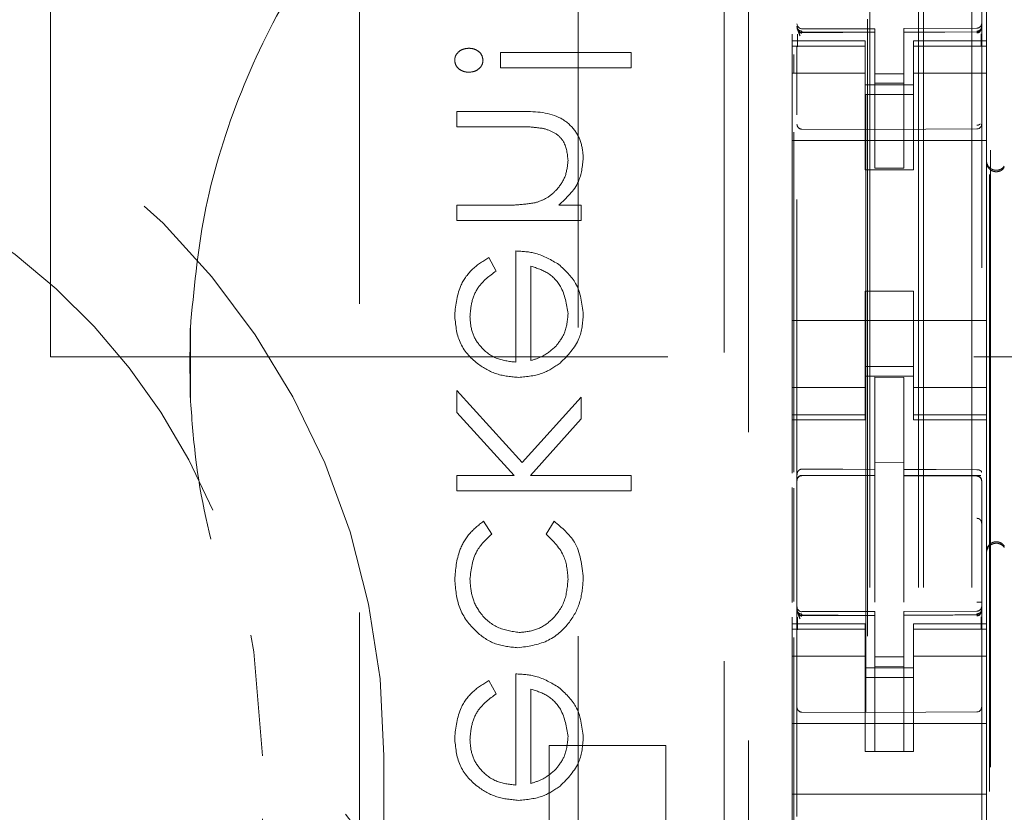
# Model space of a CAD drawing. Units: millimetres. Extents: x 11 to 205, y 5 to 292.
# Drawn here: x 70 to 72, y 116 to 118 of the extents above; entities that cross this region are included whole.
import ezdxf

# ---------------------------------------------------------------- set-up
doc = ezdxf.new("R2010")
doc.units = ezdxf.units.MM
doc.linetypes.add('HIDDEN', pattern=[1.905, 1.27, -0.635])

msp = doc.modelspace()

# ---------------------------------------------------------------- linework, layer by layer
at = {"color": 7, "linetype": 'HIDDEN', "lineweight": 18}
for p, q in [((71.8481, 107.3821), (71.8481, 212.3821)), ((71.9481, 107.3821), (71.9481, 212.3821)), ((70.0521, 202.3821), (70.0521, 117.3821)), ((71.7381, 107.3821), (71.7381, 187.9821)), ((71.8381, 107.3821), (71.8381, 142.5046)), ((71.5881, 134.851), (71.5881, 111.8505)), ((71.9681, 111.8502), (71.9681, 134.8513)), ((71.7331, 112.9971), (71.7331, 134.2871)), ((71.7295, 131.2564), (71.7295, 116.0278)), ((71.984, 114.5821), (71.984, 124.7814)), ((71.9862, 114.6321), (71.9862, 124.7789)), ((70.6881, 118.7608), (70.6881, 110.3108)), ((71.1381, 118.7122), (71.1381, 110.3608)), ((71.4881, 107.7021), (71.4881, 118.7021)), ((71.4381, 118.6608), (71.4381, 108.5108)), ((71.9781, 118.4521), (71.9781, 118.0321)), ((71.5881, 118.0622), (71.5881, 118.0607)), ((71.7481, 118.0574), (71.5981, 118.0574)), ((71.7481, 118.0574), (71.7481, 118.05)), ((71.9582, 118.0585), (71.8081, 118.0578)), ((71.8081, 118.0578), (71.8081, 118.0502)), ((71.9681, 118.0626), (71.9681, 118.061)), ((71.5781, 118.0464), (71.5781, 118.0321)), ((71.5981, 118.0525), (71.5981, 118.0507)), ((71.7481, 118.05), (71.5981, 118.0507)), ((71.7481, 117.77), (71.7481, 118.05)), ((71.9582, 118.051), (71.8081, 118.0503)), ((71.8081, 118.0503), (71.9582, 118.051)), ((71.8081, 117.7703), (71.8081, 118.0502)), ((71.5781, 118.0321), (71.5781, 118.0214)), ((71.7281, 118.0321), (71.5781, 118.0321)), ((71.7281, 118.0214), (71.5781, 118.0214)), ((71.5781, 118.0214), (71.5781, 117.9961)), ((71.5881, 118.0207), (71.5881, 117.8799)), ((71.7281, 118.0214), (71.7281, 118.0321)), ((71.7281, 118.0214), (71.7281, 117.9961)), ((71.8281, 118.0321), (71.8281, 118.0214)), ((71.9781, 118.0321), (71.8281, 118.0321)), ((71.8281, 118.0214), (71.9781, 118.0214)), ((71.8281, 118.0214), (71.8281, 117.9961)), ((71.9681, 118.021), (71.9681, 117.8799)), ((71.9781, 118.0214), (71.9781, 118.0321)), ((71.9781, 118.0214), (71.9781, 117.9961)), ((71.2471, 118.0082), (70.9779, 118.0082)), ((70.9779, 118.0082), (70.9779, 117.9768)), ((71.2471, 117.9768), (71.2471, 118.0082)), ((71.5781, 117.9961), (71.5781, 117.8966)), ((71.5818, 117.967), (71.5818, 118.0044)), ((71.7281, 117.8966), (71.7281, 117.9961)), ((71.8281, 117.9961), (71.8281, 117.8966)), ((71.9781, 117.8966), (71.9781, 117.9961)), ((70.9779, 117.9768), (71.2471, 117.9768)), ((71.7281, 117.9657), (71.5781, 117.9657)), ((71.8081, 117.9646), (71.7481, 117.9642)), ((71.8281, 117.9657), (71.9781, 117.9657)), ((71.7281, 117.9421), (71.8281, 117.9421)), ((71.8081, 117.9452), (71.7481, 117.945)), ((71.8281, 117.9221), (71.7281, 117.9221)), ((71.9681, 117.8873), (71.9681, 117.9166)), ((71.5781, 117.3876), (71.5781, 117.8966)), ((71.7281, 117.8966), (71.7281, 117.7671)), ((71.8281, 117.8966), (71.8281, 117.7671)), ((71.9781, 117.3876), (71.9781, 117.8966)), ((71.0188, 117.8871), (70.8881, 117.8871)), ((70.8881, 117.8871), (70.8881, 117.8557)), ((70.8881, 117.8557), (71.0085, 117.8557)), ((71.5818, 117.1443), (71.5818, 117.8444)), ((71.7481, 117.85), (71.5981, 117.8507)), ((71.9582, 117.851), (71.7481, 117.85)), ((71.5781, 117.8271), (71.9781, 117.8271)), ((71.7281, 117.7671), (71.8281, 117.7671)), ((71.8081, 117.7703), (71.7481, 117.77)), ((70.9806, 117.6941), (70.8881, 117.6941)), ((70.8881, 117.6941), (70.8881, 117.6627)), ((71.1439, 117.6941), (71.0978, 117.6941)), ((71.1439, 117.6627), (71.1439, 117.6941)), ((70.8881, 117.6627), (71.1439, 117.6627)), ((71.0093, 117.5999), (71.0093, 117.3711)), ((70.9689, 117.5585), (70.9543, 117.5864)), ((71.0407, 117.3743), (71.0407, 117.5685)), ((71.7281, 117.5171), (71.8281, 117.5171)), ((71.7281, 117.5171), (71.7281, 117.3876)), ((71.8281, 117.5171), (71.8281, 117.3876)), ((71.5781, 117.4571), (71.9781, 117.4571)), ((70.3398, 117.4411), (70.3398, 117.2982)), ((70.0521, 117.3821), (71.9521, 117.3821)), ((71.5781, 117.3876), (71.5781, 117.2881)), ((71.7281, 117.2881), (71.7281, 117.3876)), ((71.8281, 117.3876), (71.8281, 117.2881)), ((72.1521, 117.3821), (71.9521, 117.3821)), ((71.9781, 117.2881), (71.9781, 117.3876)), ((71.8281, 117.3621), (71.7281, 117.3621)), ((71.7281, 117.3421), (71.8281, 117.3421)), ((71.8081, 117.3396), (71.7481, 117.34)), ((71.7481, 117.1503), (71.7481, 117.34)), ((71.8081, 117.1501), (71.8081, 117.3396)), ((70.8881, 117.3127), (70.8881, 117.2676)), ((71.0228, 117.1642), (70.8881, 117.3127)), ((71.7281, 117.3186), (71.5781, 117.3186)), ((71.8281, 117.3186), (71.9781, 117.3186)), ((71.1439, 117.2993), (71.0228, 117.1642)), ((71.1439, 117.2541), (71.1439, 117.2993)), ((71.5781, 117.2881), (71.5781, 117.2629)), ((71.7281, 117.2881), (71.7281, 117.2629)), ((71.8281, 117.2881), (71.8281, 117.2629)), ((71.9781, 117.2881), (71.9781, 117.2629)), ((70.8881, 117.2676), (71.006, 117.1377)), ((71.0396, 117.1377), (71.1439, 117.2541)), ((71.7281, 117.2629), (71.5781, 117.2629)), ((71.5781, 117.2629), (71.5781, 117.2521)), ((71.5781, 117.2521), (71.5781, 117.1424)), ((71.5781, 117.2521), (71.7281, 117.2521)), ((71.7281, 117.2521), (71.7281, 117.2629)), ((71.8281, 117.2629), (71.9781, 117.2629)), ((71.8281, 117.2629), (71.8281, 117.2521)), ((71.8281, 117.2521), (71.9781, 117.2521)), ((71.9781, 117.2521), (71.9781, 117.2629)), ((71.9781, 117.2521), (71.9781, 116.8321)), ((71.8081, 117.1646), (71.7481, 117.165)), ((71.7481, 117.1503), (71.7481, 117.1375)), ((71.8081, 117.1501), (71.8081, 117.1371)), ((70.8881, 117.1377), (70.8881, 117.1063)), ((71.006, 117.1377), (70.8881, 117.1377)), ((71.2471, 117.1377), (71.0396, 117.1377)), ((71.2471, 117.1063), (71.2471, 117.1377)), ((71.5981, 117.138), (71.7481, 117.1382)), ((71.5981, 117.1375), (71.5981, 117.138)), ((71.5981, 117.1375), (71.7481, 117.1375)), ((71.7481, 117.0496), (71.7481, 117.1375)), ((71.9406, 117.1376), (71.8081, 117.1383)), ((71.8081, 117.0493), (71.8081, 117.1371)), ((71.8081, 117.1371), (71.9582, 117.1363)), ((71.9664, 117.1374), (71.9406, 117.1376)), ((71.9582, 117.1371), (71.9582, 117.1367)), ((71.9681, 117.1269), (71.9681, 117.0392)), ((70.8881, 117.1063), (71.2471, 117.1063)), ((71.5781, 117.1133), (71.5781, 116.8765)), ((71.5818, 116.8785), (71.5818, 117.1114)), ((70.9599, 117.0172), (70.9427, 117.0435)), ((71.0884, 117.0435), (71.0721, 117.0172)), ((71.7481, 116.8773), (71.7481, 117.0496)), ((71.8081, 117.0496), (71.8081, 116.8773)), ((71.8081, 116.9497), (71.8081, 116.8773)), ((71.5881, 116.8622), (71.5881, 116.8607)), ((71.9681, 116.8611), (71.9681, 116.8626)), ((71.5781, 116.8464), (71.5781, 116.8321)), ((71.7481, 116.8575), (71.5981, 116.8575)), ((71.5981, 116.8525), (71.5981, 116.8507)), ((71.7481, 116.8499), (71.5981, 116.8507)), ((71.5981, 116.8507), (71.7481, 116.8499)), ((71.7481, 116.8575), (71.7481, 116.8499)), ((71.7481, 116.5699), (71.7481, 116.8499)), ((71.9582, 116.8585), (71.8081, 116.8578)), ((71.8081, 116.8578), (71.8081, 116.8502)), ((71.9582, 116.8511), (71.8081, 116.8503)), ((71.8081, 116.8503), (71.9582, 116.8511)), ((71.8081, 116.5703), (71.8081, 116.8502)), ((71.9582, 116.8511), (71.9582, 116.853)), ((71.5781, 116.8321), (71.5781, 116.8214)), ((71.7281, 116.8321), (71.5781, 116.8321)), ((71.7281, 116.8214), (71.5781, 116.8214)), ((71.5781, 116.8214), (71.5781, 116.7961)), ((71.5881, 116.8207), (71.5881, 116.6799)), ((71.7281, 116.8214), (71.7281, 116.8321)), ((71.7281, 116.8214), (71.7281, 116.7961)), ((71.8281, 116.8321), (71.8281, 116.8214)), ((71.9781, 116.8321), (71.8281, 116.8321)), ((71.8281, 116.8214), (71.9781, 116.8214)), ((71.8281, 116.8214), (71.8281, 116.7961)), ((71.9681, 116.6799), (71.9681, 116.821)), ((71.9781, 116.8214), (71.9781, 116.8321)), ((71.9781, 116.8214), (71.9781, 116.7961)), ((71.5818, 116.0278), (71.5818, 116.8044)), ((71.5781, 116.7961), (71.5781, 116.6966)), ((71.7281, 116.6966), (71.7281, 116.7961)), ((71.8281, 116.7961), (71.8281, 116.6966)), ((71.9781, 116.6966), (71.9781, 116.7961)), ((71.7281, 116.7657), (71.5781, 116.7657)), ((71.8081, 116.7646), (71.7481, 116.7642)), ((71.8281, 116.7657), (71.9781, 116.7657)), ((71.7281, 116.7421), (71.8281, 116.7421)), ((71.8081, 116.7452), (71.7481, 116.7449)), ((71.0093, 116.7294), (71.0093, 116.5005)), ((71.8281, 116.7221), (71.7281, 116.7221)), ((70.9689, 116.688), (70.9543, 116.7159)), ((71.0407, 116.5038), (71.0407, 116.698)), ((71.5781, 116.5953), (71.5781, 116.6966)), ((71.7281, 116.6966), (71.7281, 116.5953)), ((71.8281, 116.6966), (71.8281, 116.5953)), ((71.9781, 116.5953), (71.9781, 116.6966)), ((71.7481, 116.6499), (71.5981, 116.6507)), ((71.9582, 116.651), (71.7481, 116.6499)), ((71.5781, 116.6271), (71.9781, 116.6271)), ((71.0781, 116.5821), (71.3181, 116.5821)), ((71.0781, 116.0321), (71.0781, 116.5821)), ((71.3181, 116.5821), (71.3181, 116.2821)), ((71.5781, 116.5953), (71.5781, 116.5387)), ((71.7281, 116.5953), (71.7281, 116.5697)), ((71.8281, 116.5697), (71.8281, 116.5953)), ((71.9781, 116.5387), (71.9781, 116.5953)), ((70.4881, 115.1608), (70.4881, 116.5608)), ((70.7381, 116.5608), (70.7381, 115.1608)), ((71.7281, 116.5697), (71.8281, 116.5697)), ((71.8081, 116.5703), (71.7481, 116.5699)), ((71.5781, 116.5387), (71.5781, 116.4821)), ((71.9781, 116.5387), (71.9781, 116.4821)), ((71.5781, 116.4821), (71.9781, 116.4821)), ((71.5781, 116.4821), (71.5781, 116.3653)), ((71.9781, 116.4821), (71.9781, 116.3653))]:
    msp.add_line(p, q, dxfattribs=at)
at = {"color": 7, "linetype": 'HIDDEN', "lineweight": 18, "flags": 128}
for points in [[(71.5981, 118.0497), (71.6821, 118.0498), (71.7481, 118.05)], [(71.8081, 118.0502), (71.8922, 118.0505), (71.9582, 118.0507)], [(71.5981, 117.1508), (71.6821, 117.1505), (71.7481, 117.1503)], [(71.9582, 117.1497), (71.8742, 117.1499), (71.8081, 117.1501)], [(71.5981, 116.8497), (71.6821, 116.8498), (71.7481, 116.8499)], [(70.4881, 116.5608), (70.4704, 116.7748), (70.4642, 116.8089)]]:
    msp.add_lwpolyline(points, dxfattribs=at)
at = {"color": 7, "linetype": 'HIDDEN', "lineweight": 18}
for centre, radius, start, end in [((69.1881, 116.5608), 1.55, 0, 180), ((71.5981, 118.0674), 0.01, 180, 270), ((71.9581, 118.0685), 0.01, 270.3, 0), ((69.1881, 116.5608), 1.3, 22.8855, 180), ((71.5981, 117.8607), 0.01, 179.9961, 269.7), ((71.9581, 117.861), 0.01, 270.3003, 0), ((71.9981, 117.786), 0.02, 180.0025, 236.7169), ((71.5981, 117.1274), 0.01, 90, 180), ((71.9581, 117.1263), 0.01, 0, 89.7), ((71.9981, 116.9783), 0.02, 123.2901, 179.9976), ((71.5981, 116.8674), 0.01, 180, 270), ((71.9581, 116.8685), 0.01, 270.3, 0), ((71.5981, 116.6607), 0.01, 180, 269.7), ((71.9581, 116.661), 0.01, 270.3, 0.0039)]:
    msp.add_arc(centre, radius, start, end, dxfattribs=at)
msp.add_ellipse((84.8465, 117.3696), major_axis=(14.5075, 0), ratio=0.482509, start_param=3.131389, end_param=3.151796, dxfattribs=at)
for points, knots in [([(70.3398, 117.4411), (70.347, 117.519), (70.3618, 117.68), (70.4332, 117.9154), (70.5415, 118.1409), (70.6872, 118.3441), (70.8644, 118.5208), (71.0697, 118.6649), (71.2973, 118.7745), (71.5414, 118.8448), (71.7248, 118.8675), (71.8239, 118.8694), (71.8381, 118.8696)], [0, 0, 0, 0, 0.102316, 0.211556, 0.320796, 0.430089, 0.539385, 0.649208, 0.75904, 0.870158, 0.981278, 1, 1, 1, 1]), ([(71.5981, 118.0525), (71.5968, 118.0527), (71.5942, 118.0529), (71.5909, 118.0552), (71.5886, 118.0584), (71.5883, 118.0609), (71.5881, 118.0622)], [0, 0, 0, 0, 0.24986, 0.500045, 0.749726, 1, 1, 1, 1]), ([(71.5981, 118.0497), (71.5971, 118.0498), (71.5949, 118.05), (71.592, 118.0517), (71.5898, 118.0541), (71.5884, 118.0571), (71.5882, 118.0592), (71.5881, 118.0602)], [0, 0, 0, 0, 0.20031, 0.400724, 0.605401, 0.821012, 1, 1, 1, 1]), ([(71.5944, 118.0425), (71.5932, 118.0456), (71.5914, 118.0504), (71.5896, 118.055), (71.5891, 118.0564), (71.5888, 118.0571)], [0, 0, 0, 0, 0.479727, 0.734227, 1, 1, 1, 1]), ([(71.9681, 118.0626), (71.968, 118.0613), (71.9677, 118.0587), (71.9655, 118.0553), (71.9622, 118.0529), (71.9596, 118.0524), (71.9582, 118.0522)], [0, 0, 0, 0, 0.25, 0.499831, 0.749898, 1, 1, 1, 1]), ([(71.9681, 118.0577), (71.9681, 118.0576), (71.9681, 118.0567), (71.9676, 118.0551), (71.9658, 118.0531), (71.9636, 118.0518), (71.9611, 118.0509), (71.9592, 118.0507), (71.9582, 118.0507), (71.9582, 118.0507)], [0, 0, 0, 0, 0.012126, 0.285209, 0.495054, 0.673975, 0.835321, 0.99673, 1, 1, 1, 1]), ([(71.5888, 118.0464), (71.5888, 118.0446), (71.5888, 118.041), (71.5888, 118.0346), (71.5888, 118.0276), (71.5888, 118.0228), (71.5888, 118.0204)], [0, 0, 0, 0, 0.249787, 0.499602, 0.749729, 1, 1, 1, 1]), ([(71.5982, 118.0485), (71.5976, 118.0485), (71.5963, 118.0485), (71.5944, 118.0491), (71.5926, 118.0499), (71.5916, 118.0507), (71.591, 118.0512)], [0, 0, 0, 0, 0.2325255, 0.4797397, 0.7369091, 1, 1, 1, 1]), ([(71.9652, 118.0515), (71.9647, 118.051), (71.9637, 118.0502), (71.9619, 118.0494), (71.96, 118.0489), (71.9587, 118.0488), (71.9581, 118.0488)], [0, 0, 0, 0, 0.2631465, 0.5200199, 0.7671086, 1, 1, 1, 1]), ([(71.9674, 118.0207), (71.9674, 118.0231), (71.9674, 118.0279), (71.9674, 118.0349), (71.9674, 118.0414), (71.9674, 118.045), (71.9674, 118.0468)], [0, 0, 0, 0, 0.249985, 0.499867, 0.749936, 1, 1, 1, 1]), ([(70.9128, 118.0172), (70.9088, 118.0168), (70.9009, 118.0161), (70.8914, 118.01), (70.8848, 118.0019), (70.884, 117.9957), (70.8837, 117.9925)], [0, 0, 0, 0, 0.28019, 0.560254, 0.780094, 1, 1, 1, 1]), ([(70.942, 117.9925), (70.9414, 117.9965), (70.9401, 118.0045), (70.9315, 118.0122), (70.9222, 118.0166), (70.9159, 118.017), (70.9128, 118.0172)], [0, 0, 0, 0, 0.278612, 0.55856, 0.779307, 1, 1, 1, 1]), ([(70.8837, 117.9925), (70.8843, 117.9886), (70.8856, 117.9806), (70.8942, 117.9729), (70.9035, 117.9685), (70.9097, 117.968), (70.9128, 117.9678)], [0, 0, 0, 0, 0.278834, 0.55856, 0.779354, 1, 1, 1, 1]), ([(70.9128, 117.9678), (70.9168, 117.9682), (70.9247, 117.9689), (70.9343, 117.975), (70.9409, 117.9831), (70.9416, 117.9894), (70.942, 117.9925)], [0, 0, 0, 0, 0.28013, 0.559894, 0.779946, 1, 1, 1, 1]), ([(71.1484, 117.7914), (71.1474, 117.8029), (71.1453, 117.8258), (71.127, 117.856), (71.0861, 117.8865), (71.0465, 117.8868), (71.0188, 117.8871)], [0, 0, 0, 0, 0.187014, 0.373807, 0.560564, 1, 1, 1, 1]), ([(71.1484, 117.7914), (71.1474, 117.8029), (71.1453, 117.8258), (71.127, 117.856), (71.0861, 117.8865), (71.0465, 117.8868), (71.0188, 117.8871)], [0, 0, 0, 0, 0.187014, 0.373807, 0.560564, 1, 1, 1, 1]), ([(71.0085, 117.8557), (71.0194, 117.8557), (71.0389, 117.8558), (71.0582, 117.8531), (71.0666, 117.8519)], [0, 0, 0, 0, 0.560219, 1, 1, 1, 1]), ([(71.9581, 117.8586), (71.9587, 117.8587), (71.96, 117.8588), (71.9619, 117.8593), (71.9637, 117.8602), (71.9647, 117.861), (71.9652, 117.8615)], [0, 0, 0, 0, 0.232729, 0.479881, 0.737353, 1, 1, 1, 1]), ([(71.0666, 117.8519), (71.0748, 117.8494), (71.091, 117.8444), (71.1134, 117.8217), (71.1156, 117.7995), (71.117, 117.786)], [0, 0, 0, 0, 0.281166, 0.561252, 1, 1, 1, 1]), ([(71.117, 117.786), (71.1158, 117.7749), (71.1135, 117.7527), (71.0955, 117.7267), (71.0739, 117.7077), (71.0575, 117.7019), (71.0493, 117.699)], [0, 0, 0, 0, 0.279613, 0.559412, 0.779689, 1, 1, 1, 1]), ([(71.0978, 117.6941), (71.1139, 117.709), (71.1426, 117.7357), (71.1466, 117.7744), (71.1484, 117.7914)], [0, 0, 0, 0, 0.559127, 1, 1, 1, 1]), ([(72.0147, 117.7717), (72.0135, 117.7703), (72.0111, 117.7673), (72.006, 117.7643), (72.0001, 117.7627), (71.9937, 117.7631), (71.9876, 117.7655), (71.9825, 117.7699), (71.9789, 117.7759), (71.9784, 117.7806), (71.9781, 117.783)], [0, 0, 0, 0, 0.110708, 0.225578, 0.344545, 0.467566, 0.594607, 0.725661, 0.86089, 1, 1, 1, 1]), ([(71.9872, 117.7693), (71.9883, 117.7687), (71.9905, 117.7674), (71.9943, 117.7663), (71.9983, 117.7659), (72.0036, 117.7664), (72.0098, 117.7689), (72.013, 117.7726), (72.0146, 117.7746)], [0, 0, 0, 0, 0.1005686, 0.2069911, 0.3224565, 0.4490773, 0.713912, 1, 1, 1, 1]), ([(71.0493, 117.699), (71.0365, 117.6972), (71.0137, 117.6941), (70.9907, 117.6941), (70.9806, 117.6941)], [0, 0, 0, 0, 0.559656, 1, 1, 1, 1]), ([(71.0981, 117.5721), (71.0827, 117.5812), (71.0551, 117.5975), (71.0233, 117.5992), (71.0093, 117.5999)], [0, 0, 0, 0, 0.558855, 1, 1, 1, 1]), ([(70.9543, 117.5864), (70.9427, 117.5793), (70.9196, 117.565), (70.8898, 117.5248), (70.886, 117.4897), (70.8837, 117.4683)], [0, 0, 0, 0, 0.280909, 0.561344, 1, 1, 1, 1]), ([(70.9543, 117.5864), (70.9427, 117.5793), (70.9196, 117.565), (70.8898, 117.5248), (70.886, 117.4897), (70.8837, 117.4683)], [0, 0, 0, 0, 0.280909, 0.561344, 1, 1, 1, 1]), ([(71.1484, 117.4691), (71.1457, 117.4918), (71.141, 117.5324), (71.1112, 117.5599), (71.0981, 117.5721)], [0, 0, 0, 0, 0.558963, 1, 1, 1, 1]), ([(70.9151, 117.4644), (70.916, 117.4749), (70.9178, 117.4961), (70.9329, 117.532), (70.9553, 117.5485), (70.9689, 117.5585)], [0, 0, 0, 0, 0.2804805, 0.5610188, 1, 1, 1, 1]), ([(71.0407, 117.5685), (71.0528, 117.5647), (71.0769, 117.557), (71.109, 117.5228), (71.114, 117.4904), (71.117, 117.4707)], [0, 0, 0, 0, 0.281316, 0.561557, 1, 1, 1, 1]), ([(71.0407, 117.5685), (71.0528, 117.5647), (71.0769, 117.557), (71.109, 117.5228), (71.114, 117.4904), (71.117, 117.4707)], [0, 0, 0, 0, 0.281316, 0.561557, 1, 1, 1, 1]), ([(71.117, 117.4707), (71.1158, 117.4571), (71.1137, 117.4329), (71.0993, 117.4134), (71.093, 117.4048)], [0, 0, 0, 0, 0.559444, 1, 1, 1, 1]), ([(71.1007, 117.3691), (71.1162, 117.3848), (71.1439, 117.4129), (71.147, 117.4519), (71.1484, 117.4691)], [0, 0, 0, 0, 0.558589, 1, 1, 1, 1]), ([(70.8837, 117.4683), (70.8854, 117.4488), (70.8889, 117.41), (70.9262, 117.3682), (70.9699, 117.3437), (71.0002, 117.341), (71.0153, 117.3396)], [0, 0, 0, 0, 0.279834, 0.558823, 0.779414, 1, 1, 1, 1]), ([(70.8837, 117.4683), (70.8854, 117.4488), (70.8889, 117.41), (70.9262, 117.3682), (70.9699, 117.3437), (71.0002, 117.341), (71.0153, 117.3396)], [0, 0, 0, 0, 0.279834, 0.558823, 0.779414, 1, 1, 1, 1]), ([(71.0093, 117.3711), (70.9954, 117.3727), (70.9677, 117.3759), (70.9365, 117.4007), (70.9177, 117.4317), (70.9159, 117.4535), (70.9151, 117.4644)], [0, 0, 0, 0, 0.279899, 0.559328, 0.779501, 1, 1, 1, 1]), ([(71.0093, 117.3711), (70.9954, 117.3727), (70.9677, 117.3759), (70.9365, 117.4007), (70.9177, 117.4317), (70.9159, 117.4535), (70.9151, 117.4644)], [0, 0, 0, 0, 0.279899, 0.559328, 0.779501, 1, 1, 1, 1]), ([(71.093, 117.4048), (71.0844, 117.3971), (71.0689, 117.3835), (71.0493, 117.3771), (71.0407, 117.3743)], [0, 0, 0, 0, 0.558832, 1, 1, 1, 1]), ([(71.0153, 117.3396), (71.0327, 117.3412), (71.0637, 117.344), (71.0894, 117.3614), (71.1007, 117.3691)], [0, 0, 0, 0, 0.5594143, 1, 1, 1, 1]), ([(71.7534, 115.8728), (71.74, 115.8738), (71.6409, 115.881), (71.4575, 115.9138), (71.2137, 115.9992), (70.9889, 116.1249), (70.7895, 116.2853), (70.6221, 116.4773), (70.4897, 116.6931), (70.3972, 116.9279), (70.3517, 117.1325), (70.3427, 117.2571), (70.3398, 117.2982)], [0, 0, 0, 0, 0.01824, 0.135302, 0.252359, 0.369038, 0.485709, 0.600914, 0.716113, 0.830042, 0.943972, 1, 1, 1, 1]), ([(71.5981, 117.1508), (71.5971, 117.1507), (71.5951, 117.1505), (71.5925, 117.1489), (71.5902, 117.1465), (71.5885, 117.1432), (71.5883, 117.1406), (71.5881, 117.1392)], [0, 0, 0, 0, 0.17647, 0.352825, 0.539827, 0.754743, 1, 1, 1, 1]), ([(71.9582, 117.1497), (71.9592, 117.1496), (71.9613, 117.1495), (71.964, 117.1487), (71.9663, 117.1476), (71.9677, 117.1461), (71.9681, 117.1449), (71.9681, 117.1444), (71.9681, 117.1444)], [0, 0, 0, 0, 0.184083, 0.367683, 0.560974, 0.776961, 0.98686, 1, 1, 1, 1]), ([(71.5981, 117.138), (71.5968, 117.1378), (71.5942, 117.1375), (71.5909, 117.1352), (71.5886, 117.1319), (71.5883, 117.1293), (71.5881, 117.128)], [0, 0, 0, 0, 0.250076, 0.499682, 0.750083, 1, 1, 1, 1]), ([(71.5981, 117.1375), (71.5968, 117.1374), (71.5942, 117.1371), (71.5909, 117.1348), (71.5886, 117.1315), (71.5883, 117.1289), (71.5881, 117.1277)], [0, 0, 0, 0, 0.2500726, 0.4997973, 0.750146, 1, 1, 1, 1]), ([(71.9582, 117.1371), (71.9595, 117.1369), (71.9621, 117.1366), (71.9654, 117.1343), (71.9677, 117.131), (71.968, 117.1284), (71.9681, 117.1271)], [0, 0, 0, 0, 0.249855, 0.499957, 0.749593, 1, 1, 1, 1]), ([(71.9582, 117.1367), (71.9595, 117.1366), (71.9621, 117.1363), (71.9654, 117.134), (71.9677, 117.1307), (71.968, 117.1282), (71.9681, 117.1269)], [0, 0, 0, 0, 0.250054, 0.499809, 0.750152, 1, 1, 1, 1]), ([(70.9427, 117.0435), (70.9325, 117.0354), (70.9121, 117.0191), (70.8885, 116.9778), (70.8855, 116.9443), (70.8837, 116.9238)], [0, 0, 0, 0, 0.28019, 0.560553, 1, 1, 1, 1]), ([(70.9427, 117.0435), (70.9325, 117.0354), (70.9121, 117.0191), (70.8885, 116.9778), (70.8855, 116.9443), (70.8837, 116.9238)], [0, 0, 0, 0, 0.28019, 0.560553, 1, 1, 1, 1]), ([(71.1484, 116.9264), (71.1455, 116.9529), (71.1403, 117.0001), (71.1043, 117.0302), (71.0884, 117.0435)], [0, 0, 0, 0, 0.560772, 1, 1, 1, 1]), ([(71.1484, 116.9264), (71.1455, 116.9529), (71.1403, 117.0001), (71.1043, 117.0302), (71.0884, 117.0435)], [0, 0, 0, 0, 0.560772, 1, 1, 1, 1]), ([(71.9581, 117.0496), (71.9588, 117.0496), (71.9602, 117.0495), (71.9621, 117.0489), (71.9639, 117.0479), (71.9655, 117.0466), (71.9667, 117.045), (71.9676, 117.0431), (71.9681, 117.0412), (71.9681, 117.0398), (71.9681, 117.0392)], [0, 0, 0, 0, 0.125023, 0.249842, 0.374986, 0.499726, 0.625224, 0.75017, 0.874646, 1, 1, 1, 1]), ([(71.9681, 117.0392), (71.9681, 117.035), (71.9681, 117.0256), (71.9681, 116.9861), (71.9682, 116.933), (71.9681, 116.8943), (71.9681, 116.8773)], [0, 0, 0, 0, 0.220042, 0.497101, 0.778606, 1, 1, 1, 1]), ([(70.9151, 116.9243), (70.9175, 116.9446), (70.9219, 116.9811), (70.9483, 117.0061), (70.9599, 117.0172)], [0, 0, 0, 0, 0.558807, 1, 1, 1, 1]), ([(71.0721, 117.0172), (71.0867, 117.0026), (71.1128, 116.9766), (71.1157, 116.9402), (71.117, 116.9241)], [0, 0, 0, 0, 0.558412, 1, 1, 1, 1]), ([(71.9781, 116.9813), (71.9784, 116.9837), (71.9789, 116.9884), (71.9826, 116.9945), (71.9878, 116.9989), (71.994, 117.0012), (72.0003, 117.0015), (72.0061, 117), (72.0112, 116.9969), (72.0135, 116.994), (72.0147, 116.9926)], [0, 0, 0, 0, 0.141085, 0.277713, 0.409818, 0.537158, 0.659788, 0.777784, 0.891239, 1, 1, 1, 1]), ([(72.0146, 116.9897), (72.0146, 116.9898), (72.0136, 116.9912), (72.0105, 116.9945), (72.0048, 116.9977), (71.9982, 116.9986), (71.9928, 116.9977), (71.9893, 116.9963), (71.9876, 116.9952), (71.9872, 116.995)], [0, 0, 0, 0, 0.007466, 0.209024, 0.495385, 0.700977, 0.834305, 0.962829, 1, 1, 1, 1]), ([(70.8837, 116.9238), (70.8855, 116.9037), (70.8891, 116.8636), (70.9231, 116.8172), (70.9666, 116.7877), (70.9982, 116.7847), (71.0139, 116.7832)], [0, 0, 0, 0, 0.28003, 0.559636, 0.779796, 1, 1, 1, 1]), ([(70.8837, 116.9238), (70.8855, 116.9037), (70.8891, 116.8636), (70.9231, 116.8172), (70.9666, 116.7877), (70.9982, 116.7847), (71.0139, 116.7832)], [0, 0, 0, 0, 0.28003, 0.559636, 0.779796, 1, 1, 1, 1]), ([(71.0167, 116.8146), (71.0012, 116.8168), (70.9701, 116.8213), (70.9362, 116.8513), (70.9178, 116.8875), (70.916, 116.912), (70.9151, 116.9243)], [0, 0, 0, 0, 0.279291, 0.558774, 0.779251, 1, 1, 1, 1]), ([(71.0167, 116.8146), (71.0012, 116.8168), (70.9701, 116.8213), (70.9362, 116.8513), (70.9178, 116.8875), (70.916, 116.912), (70.9151, 116.9243)], [0, 0, 0, 0, 0.279291, 0.558774, 0.779251, 1, 1, 1, 1]), ([(71.0139, 116.7832), (71.0344, 116.786), (71.0753, 116.7915), (71.1201, 116.8307), (71.1447, 116.8781), (71.1472, 116.9103), (71.1484, 116.9264)], [0, 0, 0, 0, 0.279404, 0.558818, 0.779292, 1, 1, 1, 1]), ([(71.0139, 116.7832), (71.0344, 116.786), (71.0753, 116.7915), (71.1201, 116.8307), (71.1447, 116.8781), (71.1472, 116.9103), (71.1484, 116.9264)], [0, 0, 0, 0, 0.279404, 0.558818, 0.779292, 1, 1, 1, 1]), ([(71.117, 116.9241), (71.1156, 116.9085), (71.1128, 116.8775), (71.0868, 116.8414), (71.0533, 116.8182), (71.0289, 116.8158), (71.0167, 116.8146)], [0, 0, 0, 0, 0.280089, 0.559733, 0.779826, 1, 1, 1, 1]), ([(71.117, 116.9241), (71.1156, 116.9085), (71.1128, 116.8775), (71.0868, 116.8414), (71.0533, 116.8182), (71.0289, 116.8158), (71.0167, 116.8146)], [0, 0, 0, 0, 0.280089, 0.559733, 0.779826, 1, 1, 1, 1]), ([(71.5981, 116.8525), (71.5968, 116.8527), (71.5942, 116.8529), (71.5909, 116.8552), (71.5886, 116.8584), (71.5883, 116.8609), (71.5881, 116.8622)], [0, 0, 0, 0, 0.24986, 0.500045, 0.749726, 1, 1, 1, 1]), ([(71.9582, 116.8773), (71.9595, 116.8773), (71.9621, 116.8773), (71.9653, 116.8773), (71.9677, 116.8773), (71.968, 116.8773), (71.9681, 116.8773)], [0, 0, 0, 0, 0.249874, 0.500022, 0.750119, 1, 1, 1, 1]), ([(71.9582, 116.853), (71.9595, 116.8532), (71.9621, 116.8535), (71.9654, 116.8557), (71.9677, 116.8589), (71.968, 116.8614), (71.9681, 116.8626)], [0, 0, 0, 0, 0.250102, 0.500143, 0.750286, 1, 1, 1, 1]), ([(71.5981, 116.8497), (71.5971, 116.8498), (71.5949, 116.85), (71.592, 116.8517), (71.5898, 116.8541), (71.5884, 116.8571), (71.5882, 116.8592), (71.5881, 116.8602)], [0, 0, 0, 0, 0.200272, 0.400289, 0.605475, 0.821046, 1, 1, 1, 1]), ([(71.5944, 116.8425), (71.5932, 116.8456), (71.5914, 116.8504), (71.5896, 116.855), (71.5891, 116.8564), (71.5888, 116.8571)], [0, 0, 0, 0, 0.479509, 0.734046, 1, 1, 1, 1]), ([(71.5888, 116.8464), (71.5888, 116.8446), (71.5888, 116.841), (71.5888, 116.8345), (71.5888, 116.8276), (71.5888, 116.8228), (71.5888, 116.8204)], [0, 0, 0, 0, 0.250125, 0.49996, 0.74971, 1, 1, 1, 1]), ([(71.5982, 116.8485), (71.5976, 116.8485), (71.5963, 116.8485), (71.5944, 116.849), (71.5926, 116.8499), (71.5916, 116.8507), (71.591, 116.8511)], [0, 0, 0, 0, 0.232612, 0.479546, 0.736811, 1, 1, 1, 1]), ([(71.8081, 116.8502), (71.8361, 116.8503), (71.8862, 116.8505), (71.9362, 116.8507), (71.9582, 116.8507)], [0, 0, 0, 0, 0.559991, 1, 1, 1, 1]), ([(71.9652, 116.8515), (71.9647, 116.8511), (71.9637, 116.8502), (71.9619, 116.8494), (71.96, 116.8489), (71.9587, 116.8488), (71.9581, 116.8488)], [0, 0, 0, 0, 0.263287, 0.520154, 0.767283, 1, 1, 1, 1]), ([(71.9681, 116.8577), (71.9681, 116.8576), (71.9681, 116.8567), (71.9676, 116.8551), (71.9658, 116.8531), (71.9636, 116.8518), (71.961, 116.8509), (71.9592, 116.8507), (71.9582, 116.8507), (71.9582, 116.8507)], [0, 0, 0, 0, 0.012124, 0.285166, 0.495325, 0.674217, 0.835346, 0.996731, 1, 1, 1, 1]), ([(71.9674, 116.8207), (71.9674, 116.8231), (71.9674, 116.8279), (71.9674, 116.8349), (71.9674, 116.8414), (71.9674, 116.845), (71.9674, 116.8468)], [0, 0, 0, 0, 0.250083, 0.500358, 0.750082, 1, 1, 1, 1]), ([(71.0981, 116.7016), (71.0827, 116.7107), (71.0551, 116.727), (71.0233, 116.7286), (71.0093, 116.7294)], [0, 0, 0, 0, 0.558855, 1, 1, 1, 1]), ([(70.9543, 116.7159), (70.9427, 116.7088), (70.9196, 116.6945), (70.8898, 116.6543), (70.886, 116.6192), (70.8837, 116.5978)], [0, 0, 0, 0, 0.280905, 0.56127, 1, 1, 1, 1]), ([(70.9543, 116.7159), (70.9427, 116.7088), (70.9196, 116.6945), (70.8898, 116.6543), (70.886, 116.6192), (70.8837, 116.5978)], [0, 0, 0, 0, 0.280905, 0.56127, 1, 1, 1, 1]), ([(71.1484, 116.5986), (71.1457, 116.6213), (71.141, 116.6619), (71.1112, 116.6894), (71.0981, 116.7016)], [0, 0, 0, 0, 0.558963, 1, 1, 1, 1]), ([(70.9151, 116.5939), (70.916, 116.6044), (70.9178, 116.6256), (70.9329, 116.6615), (70.9553, 116.678), (70.9689, 116.688)], [0, 0, 0, 0, 0.2804805, 0.5610188, 1, 1, 1, 1]), ([(71.0407, 116.698), (71.0528, 116.6942), (71.0769, 116.6865), (71.109, 116.6523), (71.114, 116.6199), (71.117, 116.6002)], [0, 0, 0, 0, 0.281316, 0.561557, 1, 1, 1, 1]), ([(71.0407, 116.698), (71.0528, 116.6942), (71.0769, 116.6865), (71.109, 116.6523), (71.114, 116.6199), (71.117, 116.6002)], [0, 0, 0, 0, 0.281316, 0.561557, 1, 1, 1, 1]), ([(70.8837, 116.5978), (70.8854, 116.5783), (70.8889, 116.5395), (70.9263, 116.4977), (70.9699, 116.4732), (71.0002, 116.4705), (71.0153, 116.4691)], [0, 0, 0, 0, 0.279839, 0.558788, 0.77941, 1, 1, 1, 1]), ([(70.8837, 116.5978), (70.8854, 116.5783), (70.8889, 116.5395), (70.9263, 116.4977), (70.9699, 116.4732), (71.0002, 116.4705), (71.0153, 116.4691)], [0, 0, 0, 0, 0.279839, 0.558788, 0.77941, 1, 1, 1, 1]), ([(71.117, 116.6002), (71.1158, 116.5866), (71.1137, 116.5624), (71.0993, 116.5429), (71.093, 116.5343)], [0, 0, 0, 0, 0.559444, 1, 1, 1, 1]), ([(71.1007, 116.4986), (71.1162, 116.5143), (71.1439, 116.5424), (71.147, 116.5814), (71.1484, 116.5986)], [0, 0, 0, 0, 0.558589, 1, 1, 1, 1]), ([(71.0093, 116.5005), (70.9954, 116.5021), (70.9677, 116.5054), (70.9365, 116.5302), (70.9177, 116.5612), (70.9159, 116.583), (70.9151, 116.5939)], [0, 0, 0, 0, 0.279899, 0.559328, 0.779501, 1, 1, 1, 1]), ([(71.0093, 116.5005), (70.9954, 116.5021), (70.9677, 116.5054), (70.9365, 116.5302), (70.9177, 116.5612), (70.9159, 116.583), (70.9151, 116.5939)], [0, 0, 0, 0, 0.279899, 0.559328, 0.779501, 1, 1, 1, 1]), ([(71.093, 116.5343), (71.0844, 116.5266), (71.0689, 116.513), (71.0493, 116.5066), (71.0407, 116.5038)], [0, 0, 0, 0, 0.558832, 1, 1, 1, 1]), ([(71.0153, 116.4691), (71.0327, 116.4707), (71.0637, 116.4735), (71.0894, 116.4909), (71.1007, 116.4986)], [0, 0, 0, 0, 0.5594143, 1, 1, 1, 1])]:
    msp.add_open_spline(points, degree=3, knots=knots, dxfattribs=at)

doc.saveas('drawing.dxf')
